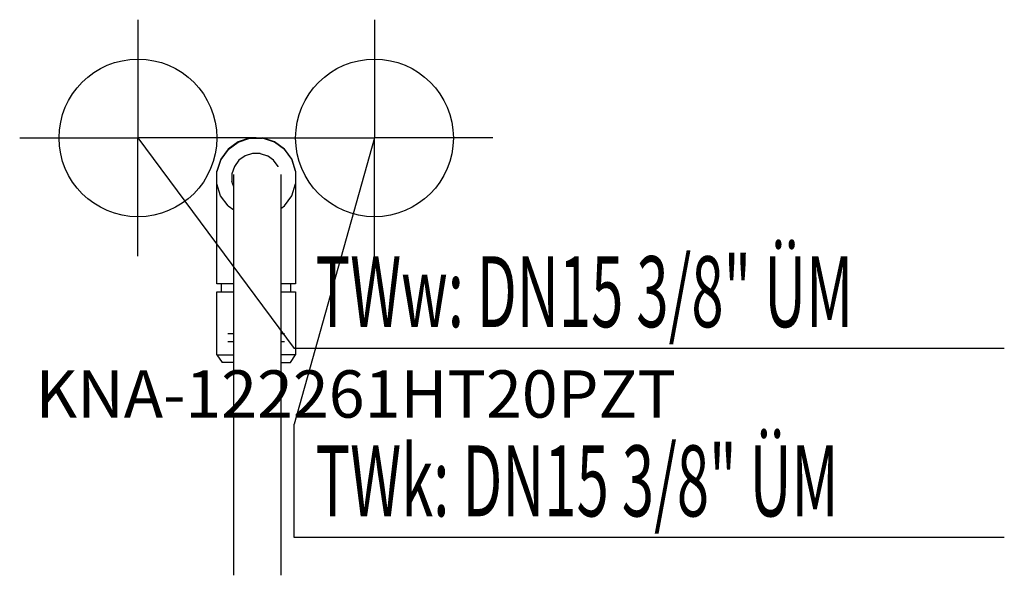
# Model space of a CAD drawing. Units: millimetres. Extents: x 0 to 624, y 0 to 352.
import ezdxf

# ---------------------------------------------------------------- set-up
doc = ezdxf.new("R2010")
doc.units = ezdxf.units.MM
doc.header["$MEASUREMENT"] = 0
doc.linetypes.add('AUSGEZOGEN', pattern=[0, 0])
doc.layers.get('0').update_dxf_attribs({"color": 1, "linetype": 'AUSGEZOGEN', "true_color": 0xff0000})
doc.layers.add('200', color=7, linetype='AUSGEZOGEN')
for name, color, linetype, true_color in [('410', 4, 'AUSGEZOGEN', 0x00ffff), ('550', 2, 'AUSGEZOGEN', 0xffff00), ('WARMWASSER', 4, 'AUSGEZOGEN', 0x00ffff)]:
    doc.layers.add(name, color=color, linetype=linetype, true_color=true_color)
doc.styles.get("Standard").update_dxf_attribs({"font": 'TXT.SHX'})

# ---------------------------------------------------------------- blocks, each defined once
blk = doc.blocks.new('GER_BLOCK_00001')
at = {"layer": '200', "linetype": 'AUSGEZOGEN'}
for p, q in [((138.52, 274.94), (132.1, 270.29)), ((132.1, 270.12), (138.51, 274.78)), ((138.51, 274.78), (146.04, 277.22)), ((146.03, 277.39), (138.52, 274.94)), ((146.03, 277.39), (153.97, 277.39)), ((146.04, 277.22), (153.96, 277.22)), ((161.49, 274.78), (153.96, 277.22)), ((161.48, 274.94), (153.97, 277.39)), ((167.9, 270.29), (161.48, 274.94)), ((167.9, 270.12), (161.49, 274.78)), ((132.1, 270.29), (127.45, 263.87)), ((132.1, 270.12), (127.45, 263.71)), ((172.55, 263.87), (167.9, 270.29)), ((167.9, 270.12), (172.56, 263.71)), ((127.45, 263.87), (125, 256.36)), ((127.45, 263.71), (125, 256.18)), ((138.98, 263.24), (136.12, 259.29)), ((142.93, 266.1), (138.98, 263.24)), ((147.56, 267.6), (142.93, 266.1)), ((152.44, 267.6), (147.56, 267.6)), ((152.44, 267.6), (157.07, 266.1)), ((161.02, 263.24), (157.07, 266.1)), ((163.88, 259.29), (161.02, 263.24)), ((175, 256.36), (172.55, 263.87)), ((172.56, 263.71), (175, 256.18)), ((125, 184.89), (125, 256.36)), ((136.12, 259.29), (134.61, 254.66)), ((163.98, 258.99), (163.88, 259.29)), ((175, 256.18), (175, 184.89)), ((134.61, 254.66), (134.61, 249.78)), ((135.7, 246.44), (134.61, 249.78)), ((135.7, 0), (135.7, 254.12)), ((165.7, 254.12), (165.7, 0)), ((127.44, 240.73), (125, 248.26)), ((172.56, 240.73), (175, 248.26)), ((132.1, 234.32), (127.44, 240.73)), ((167.9, 234.32), (172.56, 240.73)), ((132.1, 234.32), (135.7, 231.71)), ((165.7, 232.72), (167.9, 234.32)), ((135.7, 184.89), (125, 184.89)), ((128, 179.89), (128, 184.89)), ((175, 184.89), (165.7, 184.89)), ((172, 179.89), (172, 184.89)), ((125, 139.89), (125, 179.89)), ((125, 179.89), (135.7, 179.89)), ((165.7, 179.89), (175, 179.89)), ((175, 179.89), (175, 139.89)), ((135.7, 153.22), (132.09, 153.22)), ((167.91, 153.22), (165.7, 153.22)), ((132.09, 148.22), (135.7, 148.22)), ((165.7, 148.22), (167.91, 148.22)), ((125, 139.89), (135.7, 139.89)), ((125, 139.89), (128.33, 134.89)), ((175, 139.89), (165.7, 139.89)), ((171.67, 134.89), (175, 139.89)), ((135.7, 134.89), (128.33, 134.89)), ((165.7, 134.89), (171.67, 134.89))]:
    blk.add_line(p, q, dxfattribs=at)
blk.add_attdef('', (0, 0), '', height=1)
blk = doc.blocks.new('INST_BLOCK_00001')
at = {"layer": '410', "linetype": 'AUSGEZOGEN'}
for p in [(225, 352.39), (150, 277.39), (300, 277.39), (225, 202.39)]:
    blk.add_line(p, (225, 277.39), dxfattribs=at)
blk.add_circle((225, 277.39), 50, dxfattribs=at)
blk.add_attdef('', (0, 0), '', height=1)
blk = doc.blocks.new('INST_BLOCK_00002')
at = {"layer": 'WARMWASSER', "linetype": 'AUSGEZOGEN'}
for p in [(75, 352.39), (0, 277.39), (150, 277.39), (75, 202.39)]:
    blk.add_line(p, (75, 277.39), dxfattribs=at)
blk.add_circle((75, 277.39), 50, dxfattribs=at)
blk.add_attdef('', (0, 0), '', height=1)

msp = doc.modelspace()

# ---------------------------------------------------------------- linework, layer by layer
at = {"layer": '410', "linetype": 'AUSGEZOGEN'}
for p, q in [((225, 277.39), (174, 95.89)), ((174, 23.89), (174, 95.89)), ((624.38, 23.89), (174, 23.89))]:
    msp.add_line(p, q, dxfattribs=at)
at = {"layer": 'WARMWASSER', "linetype": 'AUSGEZOGEN'}
for p in [(75, 277.39), (624.38, 143.89)]:
    msp.add_line(p, (174, 143.89), dxfattribs=at)

# ---------------------------------------------------------------- block references
at = {"layer": '200'}
msp.add_blockref('GER_BLOCK_00001', (0, 0), dxfattribs=at)
at = {"layer": '410'}
msp.add_blockref('INST_BLOCK_00001', (0, 0), dxfattribs=at)
at = {"layer": 'WARMWASSER'}
msp.add_blockref('INST_BLOCK_00002', (0, 0), dxfattribs=at)

# ---------------------------------------------------------------- texts
at = {"layer": '410', "width": 0.6}
msp.add_text('TWk: DN15 3/8" ÜM', height=45, dxfattribs=at).set_placement((187.5, 37.39))
at = {"layer": '550', "flags": 1}
msp.add_attdef('KNA-122261HT20PZT', (10, 100), '', height=30, dxfattribs=at)
at = {"layer": 'WARMWASSER', "width": 0.6}
msp.add_text('TWw: DN15 3/8" ÜM', height=45, dxfattribs=at).set_placement((187.5, 157.39))

doc.saveas('drawing.dxf')
